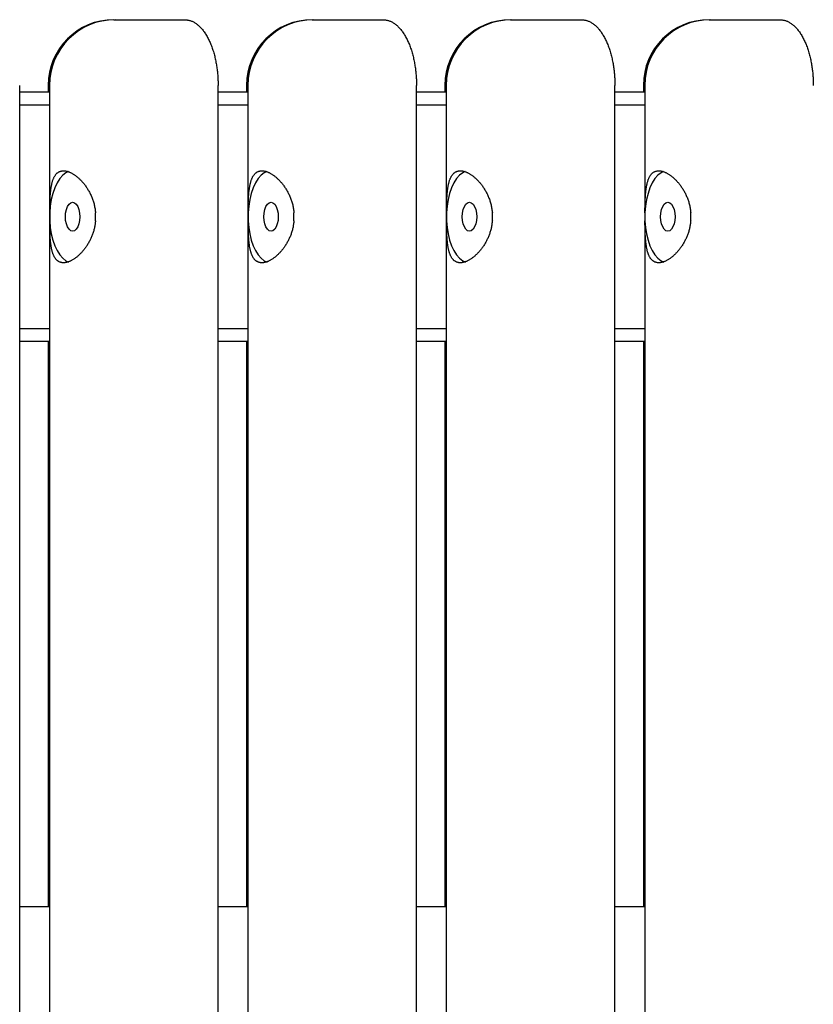
# Model space of a CAD drawing. Extents: x -11310 to 2913, y -2406 to 1651.
# Drawn here: x -9612 to -9310, y -1324 to -949 of the extents above; entities that cross this region are included whole.
import ezdxf

# ---------------------------------------------------------------- set-up
doc = ezdxf.new("R2010")
doc.units = 0

msp = doc.modelspace()

# ---------------------------------------------------------------- linework, layer by layer
at = {"color": 7, "linetype": 'Continuous'}
for p, q in [((-9576.41, -948.81), (-9575.91, -948.81)), ((-9575.91, -948.81), (-9549.51, -948.81)), ((-9500.91, -948.81), (-9500.41, -948.81)), ((-9500.41, -948.81), (-9474.01, -948.81)), ((-9425.41, -948.81), (-9424.91, -948.81)), ((-9424.91, -948.81), (-9398.51, -948.81)), ((-9349.91, -948.81), (-9349.41, -948.81)), ((-9349.41, -948.81), (-9323.01, -948.81)), ((-9612.24, -1673.81), (-9612.24, -973.81)), ((-9601.41, -973.81), (-9601.41, -976.31)), ((-9600.91, -973.81), (-9600.91, -1673.81)), ((-9536.74, -1673.81), (-9536.74, -973.81)), ((-9525.91, -973.81), (-9525.91, -976.31)), ((-9525.41, -973.81), (-9525.41, -1673.81)), ((-9461.24, -1673.81), (-9461.24, -973.81)), ((-9450.41, -973.81), (-9450.41, -976.31)), ((-9449.91, -973.81), (-9449.91, -1673.81)), ((-9385.74, -1673.81), (-9385.74, -973.81)), ((-9374.91, -973.81), (-9374.91, -976.31)), ((-9374.41, -973.81), (-9374.41, -1673.81)), ((-9612.24, -976.31), (-9600.91, -976.31)), ((-9536.74, -976.31), (-9525.41, -976.31)), ((-9461.24, -976.31), (-9449.91, -976.31)), ((-9385.74, -976.31), (-9374.41, -976.31)), ((-9600.91, -981.31), (-9612.24, -981.31)), ((-9525.41, -981.31), (-9536.74, -981.31)), ((-9449.91, -981.31), (-9461.24, -981.31)), ((-9374.41, -981.31), (-9385.74, -981.31)), ((-9600.81, -1022.31), (-9600.81, -1025.31)), ((-9583.37, -1025.31), (-9583.37, -1022.31)), ((-9525.31, -1022.31), (-9525.31, -1025.31)), ((-9507.87, -1025.31), (-9507.87, -1022.31)), ((-9449.81, -1022.31), (-9449.81, -1025.31)), ((-9432.37, -1025.31), (-9432.37, -1022.31)), ((-9374.31, -1022.31), (-9374.31, -1025.31)), ((-9356.87, -1025.31), (-9356.87, -1022.31)), ((-9612.24, -1066.31), (-9600.91, -1066.31)), ((-9536.74, -1066.31), (-9525.41, -1066.31)), ((-9461.24, -1066.31), (-9449.91, -1066.31)), ((-9385.74, -1066.31), (-9374.41, -1066.31)), ((-9600.91, -1071.31), (-9612.24, -1071.31)), ((-9601.41, -1071.31), (-9601.41, -1286.31)), ((-9525.41, -1071.31), (-9536.74, -1071.31)), ((-9525.91, -1071.31), (-9525.91, -1286.31)), ((-9449.91, -1071.31), (-9461.24, -1071.31)), ((-9450.41, -1071.31), (-9450.41, -1286.31)), ((-9374.41, -1071.31), (-9385.74, -1071.31)), ((-9374.91, -1071.31), (-9374.91, -1286.31)), ((-9612.24, -1286.31), (-9600.91, -1286.31)), ((-9536.74, -1286.31), (-9525.41, -1286.31)), ((-9461.24, -1286.31), (-9449.91, -1286.31)), ((-9385.74, -1286.31), (-9374.41, -1286.31))]:
    msp.add_line(p, q, dxfattribs=at)
for points in [[(-9549.51, -948.81), (-9549.27, -948.83), (-9549.04, -948.85), (-9548.8, -948.88), (-9548.56, -948.9), (-9548.32, -948.94), (-9548.08, -948.98), (-9547.84, -949.03), (-9547.6, -949.08), (-9547.36, -949.15), (-9547.11, -949.24), (-9546.87, -949.33), (-9546.62, -949.43), (-9546.37, -949.55), (-9546.13, -949.67), (-9545.88, -949.81), (-9545.63, -949.95), (-9545.38, -950.11), (-9545.13, -950.28), (-9544.89, -950.46), (-9544.64, -950.65), (-9544.39, -950.85), (-9544.15, -951.06), (-9543.9, -951.29), (-9543.66, -951.53), (-9543.41, -951.77), (-9543.17, -952.03), (-9542.94, -952.3), (-9542.7, -952.59), (-9542.47, -952.88), (-9542.24, -953.18), (-9542.01, -953.49), (-9541.79, -953.82), (-9541.57, -954.15), (-9541.36, -954.49), (-9541.15, -954.84), (-9540.94, -955.19), (-9540.74, -955.56), (-9540.54, -955.93), (-9540.35, -956.31), (-9540.16, -956.7), (-9539.98, -957.09), (-9539.8, -957.49), (-9539.63, -957.9), (-9539.46, -958.31), (-9539.29, -958.73), (-9539.13, -959.15), (-9538.98, -959.59), (-9538.83, -960.03), (-9538.68, -960.47), (-9538.54, -960.92), (-9538.41, -961.37), (-9538.28, -961.83), (-9538.16, -962.29), (-9538.04, -962.75), (-9537.93, -963.21), (-9537.82, -963.67), (-9537.72, -964.13), (-9537.63, -964.59), (-9537.54, -965.05), (-9537.45, -965.5), (-9537.38, -965.95), (-9537.31, -966.4), (-9537.24, -966.85), (-9537.18, -967.29), (-9537.12, -967.73), (-9537.07, -968.16), (-9537.02, -968.59), (-9536.97, -969.02), (-9536.93, -969.44), (-9536.9, -969.86), (-9536.87, -970.27), (-9536.84, -970.68), (-9536.82, -971.08), (-9536.8, -971.48), (-9536.79, -971.87), (-9536.77, -972.26), (-9536.76, -972.65), (-9536.75, -973.04), (-9536.75, -973.43), (-9536.74, -973.81)], [(-9474.01, -948.81), (-9473.77, -948.83), (-9473.54, -948.85), (-9473.3, -948.88), (-9473.06, -948.9), (-9472.82, -948.94), (-9472.58, -948.98), (-9472.34, -949.03), (-9472.1, -949.08), (-9471.86, -949.15), (-9471.61, -949.24), (-9471.37, -949.33), (-9471.12, -949.43), (-9470.87, -949.55), (-9470.63, -949.67), (-9470.38, -949.81), (-9470.13, -949.95), (-9469.88, -950.11), (-9469.63, -950.28), (-9469.39, -950.46), (-9469.14, -950.65), (-9468.89, -950.85), (-9468.65, -951.06), (-9468.4, -951.29), (-9468.16, -951.53), (-9467.91, -951.77), (-9467.67, -952.03), (-9467.44, -952.3), (-9467.2, -952.59), (-9466.97, -952.88), (-9466.74, -953.18), (-9466.51, -953.49), (-9466.29, -953.82), (-9466.07, -954.15), (-9465.86, -954.49), (-9465.65, -954.84), (-9465.44, -955.19), (-9465.24, -955.56), (-9465.04, -955.93), (-9464.85, -956.31), (-9464.66, -956.7), (-9464.48, -957.09), (-9464.3, -957.49), (-9464.13, -957.9), (-9463.96, -958.31), (-9463.79, -958.73), (-9463.63, -959.15), (-9463.48, -959.59), (-9463.33, -960.03), (-9463.18, -960.47), (-9463.04, -960.92), (-9462.91, -961.37), (-9462.78, -961.83), (-9462.66, -962.29), (-9462.54, -962.75), (-9462.43, -963.21), (-9462.32, -963.67), (-9462.22, -964.13), (-9462.13, -964.59), (-9462.04, -965.05), (-9461.95, -965.5), (-9461.88, -965.95), (-9461.81, -966.4), (-9461.74, -966.85), (-9461.68, -967.29), (-9461.62, -967.73), (-9461.57, -968.16), (-9461.52, -968.59), (-9461.47, -969.02), (-9461.43, -969.44), (-9461.4, -969.86), (-9461.37, -970.27), (-9461.34, -970.68), (-9461.32, -971.08), (-9461.3, -971.48), (-9461.29, -971.87), (-9461.27, -972.26), (-9461.26, -972.65), (-9461.25, -973.04), (-9461.25, -973.43), (-9461.24, -973.81)], [(-9398.51, -948.81), (-9398.27, -948.83), (-9398.04, -948.85), (-9397.8, -948.88), (-9397.56, -948.9), (-9397.32, -948.94), (-9397.08, -948.98), (-9396.84, -949.03), (-9396.6, -949.08), (-9396.36, -949.15), (-9396.11, -949.24), (-9395.87, -949.33), (-9395.62, -949.43), (-9395.37, -949.55), (-9395.13, -949.67), (-9394.88, -949.81), (-9394.63, -949.95), (-9394.38, -950.11), (-9394.13, -950.28), (-9393.89, -950.46), (-9393.64, -950.65), (-9393.39, -950.85), (-9393.15, -951.06), (-9392.9, -951.29), (-9392.66, -951.53), (-9392.41, -951.77), (-9392.17, -952.03), (-9391.94, -952.3), (-9391.7, -952.59), (-9391.47, -952.88), (-9391.24, -953.18), (-9391.01, -953.49), (-9390.79, -953.82), (-9390.57, -954.15), (-9390.36, -954.49), (-9390.15, -954.84), (-9389.94, -955.19), (-9389.74, -955.56), (-9389.54, -955.93), (-9389.35, -956.31), (-9389.16, -956.7), (-9388.98, -957.09), (-9388.8, -957.49), (-9388.63, -957.9), (-9388.46, -958.31), (-9388.29, -958.73), (-9388.13, -959.15), (-9387.98, -959.59), (-9387.83, -960.03), (-9387.68, -960.47), (-9387.54, -960.92), (-9387.41, -961.37), (-9387.28, -961.83), (-9387.16, -962.29), (-9387.04, -962.75), (-9386.93, -963.21), (-9386.82, -963.67), (-9386.72, -964.13), (-9386.63, -964.59), (-9386.54, -965.05), (-9386.45, -965.5), (-9386.38, -965.95), (-9386.31, -966.4), (-9386.24, -966.85), (-9386.18, -967.29), (-9386.12, -967.73), (-9386.07, -968.16), (-9386.02, -968.59), (-9385.97, -969.02), (-9385.93, -969.44), (-9385.9, -969.86), (-9385.87, -970.27), (-9385.84, -970.68), (-9385.82, -971.08), (-9385.8, -971.48), (-9385.79, -971.87), (-9385.77, -972.26), (-9385.76, -972.65), (-9385.75, -973.04), (-9385.75, -973.43), (-9385.74, -973.81)], [(-9323.01, -948.81), (-9322.77, -948.83), (-9322.54, -948.85), (-9322.3, -948.88), (-9322.06, -948.9), (-9321.82, -948.94), (-9321.58, -948.98), (-9321.34, -949.03), (-9321.1, -949.08), (-9320.86, -949.15), (-9320.61, -949.24), (-9320.37, -949.33), (-9320.12, -949.43), (-9319.87, -949.55), (-9319.63, -949.67), (-9319.38, -949.81), (-9319.13, -949.95), (-9318.88, -950.11), (-9318.63, -950.28), (-9318.39, -950.46), (-9318.14, -950.65), (-9317.89, -950.85), (-9317.65, -951.06), (-9317.4, -951.29), (-9317.16, -951.53), (-9316.91, -951.77), (-9316.67, -952.03), (-9316.44, -952.3), (-9316.2, -952.59), (-9315.97, -952.88), (-9315.74, -953.18), (-9315.51, -953.49), (-9315.29, -953.82), (-9315.07, -954.15), (-9314.86, -954.49), (-9314.65, -954.84), (-9314.44, -955.19), (-9314.24, -955.56), (-9314.04, -955.93), (-9313.85, -956.31), (-9313.66, -956.7), (-9313.48, -957.09), (-9313.3, -957.49), (-9313.13, -957.9), (-9312.96, -958.31), (-9312.79, -958.73), (-9312.63, -959.15), (-9312.48, -959.59), (-9312.33, -960.03), (-9312.18, -960.47), (-9312.04, -960.92), (-9311.91, -961.37), (-9311.78, -961.83), (-9311.66, -962.29), (-9311.54, -962.75), (-9311.43, -963.21), (-9311.32, -963.67), (-9311.22, -964.13), (-9311.13, -964.59), (-9311.04, -965.05), (-9310.95, -965.5), (-9310.88, -965.95), (-9310.81, -966.4), (-9310.74, -966.85), (-9310.68, -967.29), (-9310.62, -967.73), (-9310.57, -968.16), (-9310.52, -968.59), (-9310.47, -969.02), (-9310.43, -969.44), (-9310.4, -969.86), (-9310.37, -970.27), (-9310.34, -970.68), (-9310.32, -971.08), (-9310.3, -971.48), (-9310.29, -971.87), (-9310.27, -972.26), (-9310.26, -972.65), (-9310.25, -973.04), (-9310.25, -973.43), (-9310.24, -973.81)], [(-9600.81, -1022.31), (-9600.8, -1021.96), (-9600.8, -1021.61), (-9600.8, -1021.25), (-9600.79, -1020.9), (-9600.79, -1020.55), (-9600.78, -1020.2), (-9600.77, -1019.86), (-9600.77, -1019.51), (-9600.76, -1019.17), (-9600.75, -1018.83), (-9600.74, -1018.49), (-9600.73, -1018.16), (-9600.71, -1017.82), (-9600.7, -1017.49), (-9600.68, -1017.17), (-9600.67, -1016.84), (-9600.65, -1016.52), (-9600.63, -1016.21), (-9600.61, -1015.89), (-9600.59, -1015.58), (-9600.57, -1015.28), (-9600.54, -1014.97), (-9600.51, -1014.67), (-9600.48, -1014.37), (-9600.45, -1014.08), (-9600.42, -1013.79), (-9600.39, -1013.5), (-9600.35, -1013.22), (-9600.31, -1012.94), (-9600.27, -1012.66), (-9600.22, -1012.39), (-9600.18, -1012.12), (-9600.13, -1011.86), (-9600.07, -1011.6), (-9600.02, -1011.34), (-9599.96, -1011.09), (-9599.9, -1010.84), (-9599.84, -1010.6), (-9599.77, -1010.37), (-9599.7, -1010.13), (-9599.62, -1009.91), (-9599.54, -1009.69), (-9599.46, -1009.47), (-9599.38, -1009.26), (-9599.29, -1009.06), (-9599.19, -1008.86), (-9599.1, -1008.67), (-9599, -1008.49), (-9598.89, -1008.31), (-9598.78, -1008.14), (-9598.67, -1007.98), (-9598.55, -1007.82), (-9598.43, -1007.67), (-9598.31, -1007.53), (-9598.18, -1007.39), (-9598.05, -1007.27), (-9597.92, -1007.15), (-9597.78, -1007.04), (-9597.64, -1006.94), (-9597.49, -1006.84), (-9597.34, -1006.75), (-9597.19, -1006.67), (-9597.03, -1006.6), (-9596.88, -1006.54), (-9596.72, -1006.48), (-9596.55, -1006.44), (-9596.38, -1006.4), (-9596.21, -1006.37), (-9596.04, -1006.34), (-9595.87, -1006.33), (-9595.69, -1006.32), (-9595.51, -1006.31), (-9595.33, -1006.32), (-9595.15, -1006.33), (-9594.97, -1006.35), (-9594.78, -1006.38), (-9594.59, -1006.41), (-9594.4, -1006.45), (-9594.21, -1006.5), (-9594.02, -1006.55), (-9593.83, -1006.61), (-9593.64, -1006.68), (-9593.44, -1006.75), (-9593.24, -1006.83), (-9593.05, -1006.92), (-9592.85, -1007.01), (-9592.65, -1007.11), (-9592.45, -1007.22), (-9592.24, -1007.33), (-9592.04, -1007.44), (-9591.84, -1007.57), (-9591.64, -1007.7), (-9591.43, -1007.83), (-9591.23, -1007.97), (-9591.02, -1008.12), (-9590.82, -1008.27), (-9590.61, -1008.43), (-9590.41, -1008.6), (-9590.2, -1008.77), (-9590, -1008.95), (-9589.79, -1009.13), (-9589.59, -1009.32), (-9589.38, -1009.52), (-9589.18, -1009.72), (-9588.97, -1009.93), (-9588.77, -1010.15), (-9588.57, -1010.37), (-9588.36, -1010.6), (-9588.16, -1010.83), (-9587.96, -1011.07), (-9587.76, -1011.32), (-9587.56, -1011.57), (-9587.37, -1011.83), (-9587.18, -1012.09), (-9586.98, -1012.36), (-9586.8, -1012.64), (-9586.61, -1012.92), (-9586.43, -1013.21), (-9586.25, -1013.5), (-9586.07, -1013.8), (-9585.9, -1014.11), (-9585.73, -1014.42), (-9585.56, -1014.73), (-9585.4, -1015.06), (-9585.24, -1015.38), (-9585.09, -1015.72), (-9584.94, -1016.05), (-9584.79, -1016.39), (-9584.65, -1016.74), (-9584.52, -1017.09), (-9584.39, -1017.44), (-9584.27, -1017.8), (-9584.16, -1018.16), (-9584.05, -1018.52), (-9583.95, -1018.89), (-9583.86, -1019.26), (-9583.78, -1019.64), (-9583.71, -1020.01), (-9583.64, -1020.39), (-9583.58, -1020.77), (-9583.53, -1021.16), (-9583.47, -1021.54), (-9583.42, -1021.93), (-9583.37, -1022.31)], [(-9593.72, -1006.62), (-9594.65, -1007.08), (-9595.86, -1008.02), (-9596.99, -1009.31), (-9598.01, -1010.92), (-9598.89, -1012.81), (-9599.63, -1014.94), (-9600.21, -1017.27), (-9600.6, -1019.75), (-9600.81, -1022.31)], [(-9525.31, -1022.31), (-9525.3, -1021.96), (-9525.3, -1021.61), (-9525.3, -1021.25), (-9525.29, -1020.9), (-9525.29, -1020.55), (-9525.28, -1020.2), (-9525.27, -1019.86), (-9525.27, -1019.51), (-9525.26, -1019.17), (-9525.25, -1018.83), (-9525.24, -1018.49), (-9525.23, -1018.16), (-9525.21, -1017.82), (-9525.2, -1017.49), (-9525.18, -1017.17), (-9525.17, -1016.84), (-9525.15, -1016.52), (-9525.13, -1016.21), (-9525.11, -1015.89), (-9525.09, -1015.58), (-9525.07, -1015.28), (-9525.04, -1014.97), (-9525.01, -1014.67), (-9524.98, -1014.37), (-9524.95, -1014.08), (-9524.92, -1013.79), (-9524.89, -1013.5), (-9524.85, -1013.22), (-9524.81, -1012.94), (-9524.77, -1012.66), (-9524.72, -1012.39), (-9524.68, -1012.12), (-9524.63, -1011.86), (-9524.57, -1011.6), (-9524.52, -1011.34), (-9524.46, -1011.09), (-9524.4, -1010.84), (-9524.34, -1010.6), (-9524.27, -1010.37), (-9524.2, -1010.13), (-9524.12, -1009.91), (-9524.04, -1009.69), (-9523.96, -1009.47), (-9523.88, -1009.26), (-9523.79, -1009.06), (-9523.69, -1008.86), (-9523.6, -1008.67), (-9523.5, -1008.49), (-9523.39, -1008.31), (-9523.28, -1008.14), (-9523.17, -1007.98), (-9523.05, -1007.82), (-9522.93, -1007.67), (-9522.81, -1007.53), (-9522.68, -1007.39), (-9522.55, -1007.27), (-9522.42, -1007.15), (-9522.28, -1007.04), (-9522.14, -1006.94), (-9521.99, -1006.84), (-9521.84, -1006.75), (-9521.69, -1006.67), (-9521.53, -1006.6), (-9521.38, -1006.54), (-9521.22, -1006.48), (-9521.05, -1006.44), (-9520.88, -1006.4), (-9520.71, -1006.37), (-9520.54, -1006.34), (-9520.37, -1006.33), (-9520.19, -1006.32), (-9520.01, -1006.31), (-9519.83, -1006.32), (-9519.65, -1006.33), (-9519.47, -1006.35), (-9519.28, -1006.38), (-9519.09, -1006.41), (-9518.9, -1006.45), (-9518.71, -1006.5), (-9518.52, -1006.55), (-9518.33, -1006.61), (-9518.14, -1006.68), (-9517.94, -1006.75), (-9517.74, -1006.83), (-9517.55, -1006.92), (-9517.35, -1007.01), (-9517.15, -1007.11), (-9516.95, -1007.22), (-9516.74, -1007.33), (-9516.54, -1007.44), (-9516.34, -1007.57), (-9516.14, -1007.7), (-9515.93, -1007.83), (-9515.73, -1007.97), (-9515.52, -1008.12), (-9515.32, -1008.27), (-9515.11, -1008.43), (-9514.91, -1008.6), (-9514.7, -1008.77), (-9514.5, -1008.95), (-9514.29, -1009.13), (-9514.09, -1009.32), (-9513.88, -1009.52), (-9513.68, -1009.72), (-9513.47, -1009.93), (-9513.27, -1010.15), (-9513.07, -1010.37), (-9512.86, -1010.6), (-9512.66, -1010.83), (-9512.46, -1011.07), (-9512.26, -1011.32), (-9512.06, -1011.57), (-9511.87, -1011.83), (-9511.68, -1012.09), (-9511.48, -1012.36), (-9511.3, -1012.64), (-9511.11, -1012.92), (-9510.93, -1013.21), (-9510.75, -1013.5), (-9510.57, -1013.8), (-9510.4, -1014.11), (-9510.23, -1014.42), (-9510.06, -1014.73), (-9509.9, -1015.06), (-9509.74, -1015.38), (-9509.59, -1015.72), (-9509.44, -1016.05), (-9509.29, -1016.39), (-9509.15, -1016.74), (-9509.02, -1017.09), (-9508.89, -1017.44), (-9508.77, -1017.8), (-9508.66, -1018.16), (-9508.55, -1018.52), (-9508.45, -1018.89), (-9508.36, -1019.26), (-9508.28, -1019.64), (-9508.21, -1020.01), (-9508.14, -1020.39), (-9508.08, -1020.77), (-9508.03, -1021.16), (-9507.97, -1021.54), (-9507.92, -1021.93), (-9507.87, -1022.31)], [(-9518.22, -1006.62), (-9519.15, -1007.08), (-9520.36, -1008.02), (-9521.49, -1009.31), (-9522.51, -1010.92), (-9523.39, -1012.81), (-9524.13, -1014.94), (-9524.71, -1017.27), (-9525.1, -1019.75), (-9525.31, -1022.31)], [(-9449.81, -1022.31), (-9449.8, -1021.96), (-9449.8, -1021.61), (-9449.8, -1021.25), (-9449.79, -1020.9), (-9449.79, -1020.55), (-9449.78, -1020.2), (-9449.77, -1019.86), (-9449.77, -1019.51), (-9449.76, -1019.17), (-9449.75, -1018.83), (-9449.74, -1018.49), (-9449.73, -1018.16), (-9449.71, -1017.82), (-9449.7, -1017.49), (-9449.68, -1017.17), (-9449.67, -1016.84), (-9449.65, -1016.52), (-9449.63, -1016.21), (-9449.61, -1015.89), (-9449.59, -1015.58), (-9449.57, -1015.28), (-9449.54, -1014.97), (-9449.51, -1014.67), (-9449.48, -1014.37), (-9449.45, -1014.08), (-9449.42, -1013.79), (-9449.39, -1013.5), (-9449.35, -1013.22), (-9449.31, -1012.94), (-9449.27, -1012.66), (-9449.22, -1012.39), (-9449.18, -1012.12), (-9449.13, -1011.86), (-9449.07, -1011.6), (-9449.02, -1011.34), (-9448.96, -1011.09), (-9448.9, -1010.84), (-9448.84, -1010.6), (-9448.77, -1010.37), (-9448.7, -1010.13), (-9448.62, -1009.91), (-9448.54, -1009.69), (-9448.46, -1009.47), (-9448.38, -1009.26), (-9448.29, -1009.06), (-9448.19, -1008.86), (-9448.1, -1008.67), (-9448, -1008.49), (-9447.89, -1008.31), (-9447.78, -1008.14), (-9447.67, -1007.98), (-9447.55, -1007.82), (-9447.43, -1007.67), (-9447.31, -1007.53), (-9447.18, -1007.39), (-9447.05, -1007.27), (-9446.92, -1007.15), (-9446.78, -1007.04), (-9446.64, -1006.94), (-9446.49, -1006.84), (-9446.34, -1006.75), (-9446.19, -1006.67), (-9446.03, -1006.6), (-9445.88, -1006.54), (-9445.72, -1006.48), (-9445.55, -1006.44), (-9445.38, -1006.4), (-9445.21, -1006.37), (-9445.04, -1006.34), (-9444.87, -1006.33), (-9444.69, -1006.32), (-9444.51, -1006.31), (-9444.33, -1006.32), (-9444.15, -1006.33), (-9443.97, -1006.35), (-9443.78, -1006.38), (-9443.59, -1006.41), (-9443.4, -1006.45), (-9443.21, -1006.5), (-9443.02, -1006.55), (-9442.83, -1006.61), (-9442.64, -1006.68), (-9442.44, -1006.75), (-9442.24, -1006.83), (-9442.05, -1006.92), (-9441.85, -1007.01), (-9441.65, -1007.11), (-9441.45, -1007.22), (-9441.24, -1007.33), (-9441.04, -1007.44), (-9440.84, -1007.57), (-9440.64, -1007.7), (-9440.43, -1007.83), (-9440.23, -1007.97), (-9440.02, -1008.12), (-9439.82, -1008.27), (-9439.61, -1008.43), (-9439.41, -1008.6), (-9439.2, -1008.77), (-9439, -1008.95), (-9438.79, -1009.13), (-9438.59, -1009.32), (-9438.38, -1009.52), (-9438.18, -1009.72), (-9437.97, -1009.93), (-9437.77, -1010.15), (-9437.57, -1010.37), (-9437.36, -1010.6), (-9437.16, -1010.83), (-9436.96, -1011.07), (-9436.76, -1011.32), (-9436.56, -1011.57), (-9436.37, -1011.83), (-9436.18, -1012.09), (-9435.98, -1012.36), (-9435.8, -1012.64), (-9435.61, -1012.92), (-9435.43, -1013.21), (-9435.25, -1013.5), (-9435.07, -1013.8), (-9434.9, -1014.11), (-9434.73, -1014.42), (-9434.56, -1014.73), (-9434.4, -1015.06), (-9434.24, -1015.38), (-9434.09, -1015.72), (-9433.94, -1016.05), (-9433.79, -1016.39), (-9433.65, -1016.74), (-9433.52, -1017.09), (-9433.39, -1017.44), (-9433.27, -1017.8), (-9433.16, -1018.16), (-9433.05, -1018.52), (-9432.95, -1018.89), (-9432.86, -1019.26), (-9432.78, -1019.64), (-9432.71, -1020.01), (-9432.64, -1020.39), (-9432.58, -1020.77), (-9432.53, -1021.16), (-9432.47, -1021.54), (-9432.42, -1021.93), (-9432.37, -1022.31)], [(-9442.72, -1006.62), (-9443.65, -1007.08), (-9444.86, -1008.02), (-9445.99, -1009.31), (-9447.01, -1010.92), (-9447.89, -1012.81), (-9448.63, -1014.94), (-9449.21, -1017.27), (-9449.6, -1019.75), (-9449.81, -1022.31)], [(-9374.31, -1022.31), (-9374.3, -1021.96), (-9374.3, -1021.61), (-9374.3, -1021.25), (-9374.29, -1020.9), (-9374.29, -1020.55), (-9374.28, -1020.2), (-9374.27, -1019.86), (-9374.27, -1019.51), (-9374.26, -1019.17), (-9374.25, -1018.83), (-9374.24, -1018.49), (-9374.23, -1018.16), (-9374.21, -1017.82), (-9374.2, -1017.49), (-9374.18, -1017.17), (-9374.17, -1016.84), (-9374.15, -1016.52), (-9374.13, -1016.21), (-9374.11, -1015.89), (-9374.09, -1015.58), (-9374.07, -1015.28), (-9374.04, -1014.97), (-9374.01, -1014.67), (-9373.98, -1014.37), (-9373.95, -1014.08), (-9373.92, -1013.79), (-9373.89, -1013.5), (-9373.85, -1013.22), (-9373.81, -1012.94), (-9373.77, -1012.66), (-9373.72, -1012.39), (-9373.68, -1012.12), (-9373.63, -1011.86), (-9373.57, -1011.6), (-9373.52, -1011.34), (-9373.46, -1011.09), (-9373.4, -1010.84), (-9373.34, -1010.6), (-9373.27, -1010.37), (-9373.2, -1010.13), (-9373.12, -1009.91), (-9373.04, -1009.69), (-9372.96, -1009.47), (-9372.88, -1009.26), (-9372.79, -1009.06), (-9372.69, -1008.86), (-9372.6, -1008.67), (-9372.5, -1008.49), (-9372.39, -1008.31), (-9372.28, -1008.14), (-9372.17, -1007.98), (-9372.05, -1007.82), (-9371.93, -1007.67), (-9371.81, -1007.53), (-9371.68, -1007.39), (-9371.55, -1007.27), (-9371.42, -1007.15), (-9371.28, -1007.04), (-9371.14, -1006.94), (-9370.99, -1006.84), (-9370.84, -1006.75), (-9370.69, -1006.67), (-9370.53, -1006.6), (-9370.38, -1006.54), (-9370.22, -1006.48), (-9370.05, -1006.44), (-9369.88, -1006.4), (-9369.71, -1006.37), (-9369.54, -1006.34), (-9369.37, -1006.33), (-9369.19, -1006.32), (-9369.01, -1006.31), (-9368.83, -1006.32), (-9368.65, -1006.33), (-9368.47, -1006.35), (-9368.28, -1006.38), (-9368.09, -1006.41), (-9367.9, -1006.45), (-9367.71, -1006.5), (-9367.52, -1006.55), (-9367.33, -1006.61), (-9367.14, -1006.68), (-9366.94, -1006.75), (-9366.74, -1006.83), (-9366.55, -1006.92), (-9366.35, -1007.01), (-9366.15, -1007.11), (-9365.95, -1007.22), (-9365.74, -1007.33), (-9365.54, -1007.44), (-9365.34, -1007.57), (-9365.14, -1007.7), (-9364.93, -1007.83), (-9364.73, -1007.97), (-9364.52, -1008.12), (-9364.32, -1008.27), (-9364.11, -1008.43), (-9363.91, -1008.6), (-9363.7, -1008.77), (-9363.5, -1008.95), (-9363.29, -1009.13), (-9363.09, -1009.32), (-9362.88, -1009.52), (-9362.68, -1009.72), (-9362.47, -1009.93), (-9362.27, -1010.15), (-9362.07, -1010.37), (-9361.86, -1010.6), (-9361.66, -1010.83), (-9361.46, -1011.07), (-9361.26, -1011.32), (-9361.06, -1011.57), (-9360.87, -1011.83), (-9360.68, -1012.09), (-9360.48, -1012.36), (-9360.3, -1012.64), (-9360.11, -1012.92), (-9359.93, -1013.21), (-9359.75, -1013.5), (-9359.57, -1013.8), (-9359.4, -1014.11), (-9359.23, -1014.42), (-9359.06, -1014.73), (-9358.9, -1015.06), (-9358.74, -1015.38), (-9358.59, -1015.72), (-9358.44, -1016.05), (-9358.29, -1016.39), (-9358.15, -1016.74), (-9358.02, -1017.09), (-9357.89, -1017.44), (-9357.77, -1017.8), (-9357.66, -1018.16), (-9357.55, -1018.52), (-9357.45, -1018.89), (-9357.36, -1019.26), (-9357.28, -1019.64), (-9357.21, -1020.01), (-9357.14, -1020.39), (-9357.08, -1020.77), (-9357.03, -1021.16), (-9356.97, -1021.54), (-9356.92, -1021.93), (-9356.87, -1022.31)], [(-9367.22, -1006.62), (-9368.15, -1007.08), (-9369.36, -1008.02), (-9370.49, -1009.31), (-9371.51, -1010.92), (-9372.39, -1012.81), (-9373.13, -1014.94), (-9373.71, -1017.27), (-9374.1, -1019.75), (-9374.31, -1022.31)], [(-9583.37, -1025.31), (-9583.42, -1025.66), (-9583.46, -1026.02), (-9583.51, -1026.37), (-9583.56, -1026.72), (-9583.61, -1027.07), (-9583.67, -1027.42), (-9583.73, -1027.77), (-9583.8, -1028.11), (-9583.88, -1028.45), (-9583.97, -1028.79), (-9584.06, -1029.13), (-9584.16, -1029.47), (-9584.27, -1029.8), (-9584.38, -1030.13), (-9584.49, -1030.46), (-9584.61, -1030.78), (-9584.74, -1031.1), (-9584.87, -1031.42), (-9585.01, -1031.73), (-9585.15, -1032.04), (-9585.29, -1032.35), (-9585.44, -1032.65), (-9585.59, -1032.95), (-9585.75, -1033.25), (-9585.91, -1033.54), (-9586.08, -1033.83), (-9586.25, -1034.12), (-9586.42, -1034.41), (-9586.6, -1034.69), (-9586.78, -1034.96), (-9586.97, -1035.24), (-9587.16, -1035.5), (-9587.35, -1035.77), (-9587.54, -1036.03), (-9587.74, -1036.28), (-9587.94, -1036.53), (-9588.15, -1036.78), (-9588.36, -1037.02), (-9588.57, -1037.26), (-9588.78, -1037.49), (-9588.99, -1037.71), (-9589.21, -1037.94), (-9589.43, -1038.15), (-9589.65, -1038.36), (-9589.87, -1038.56), (-9590.1, -1038.76), (-9590.32, -1038.95), (-9590.55, -1039.14), (-9590.77, -1039.31), (-9591, -1039.48), (-9591.22, -1039.65), (-9591.45, -1039.8), (-9591.67, -1039.95), (-9591.9, -1040.09), (-9592.12, -1040.23), (-9592.34, -1040.35), (-9592.56, -1040.47), (-9592.78, -1040.58), (-9593, -1040.68), (-9593.21, -1040.78), (-9593.42, -1040.86), (-9593.63, -1040.94), (-9593.83, -1041.01), (-9594.04, -1041.08), (-9594.24, -1041.13), (-9594.44, -1041.18), (-9594.63, -1041.22), (-9594.82, -1041.25), (-9595.01, -1041.28), (-9595.19, -1041.3), (-9595.38, -1041.31), (-9595.56, -1041.31), (-9595.73, -1041.31), (-9595.9, -1041.3), (-9596.07, -1041.28), (-9596.24, -1041.25), (-9596.4, -1041.22), (-9596.56, -1041.18), (-9596.71, -1041.14), (-9596.86, -1041.09), (-9597.01, -1041.03), (-9597.16, -1040.96), (-9597.3, -1040.89), (-9597.44, -1040.81), (-9597.58, -1040.72), (-9597.72, -1040.63), (-9597.85, -1040.53), (-9597.97, -1040.43), (-9598.1, -1040.31), (-9598.22, -1040.19), (-9598.33, -1040.07), (-9598.45, -1039.94), (-9598.56, -1039.8), (-9598.66, -1039.66), (-9598.77, -1039.51), (-9598.87, -1039.35), (-9598.97, -1039.19), (-9599.06, -1039.02), (-9599.15, -1038.84), (-9599.24, -1038.66), (-9599.33, -1038.47), (-9599.41, -1038.28), (-9599.49, -1038.08), (-9599.57, -1037.88), (-9599.64, -1037.66), (-9599.71, -1037.45), (-9599.78, -1037.22), (-9599.84, -1036.99), (-9599.91, -1036.76), (-9599.97, -1036.52), (-9600.02, -1036.27), (-9600.08, -1036.01), (-9600.13, -1035.75), (-9600.18, -1035.49), (-9600.23, -1035.22), (-9600.27, -1034.94), (-9600.31, -1034.66), (-9600.35, -1034.37), (-9600.39, -1034.07), (-9600.43, -1033.77), (-9600.46, -1033.47), (-9600.49, -1033.15), (-9600.52, -1032.84), (-9600.55, -1032.52), (-9600.58, -1032.19), (-9600.6, -1031.86), (-9600.62, -1031.52), (-9600.65, -1031.18), (-9600.66, -1030.84), (-9600.68, -1030.49), (-9600.7, -1030.14), (-9600.71, -1029.78), (-9600.73, -1029.42), (-9600.74, -1029.06), (-9600.75, -1028.7), (-9600.76, -1028.33), (-9600.77, -1027.96), (-9600.78, -1027.58), (-9600.78, -1027.21), (-9600.79, -1026.83), (-9600.79, -1026.45), (-9600.8, -1026.07), (-9600.8, -1025.69), (-9600.81, -1025.31)], [(-9600.81, -1025.31), (-9600.6, -1027.87), (-9600.21, -1030.35), (-9599.63, -1032.68), (-9598.89, -1034.81), (-9598.01, -1036.71), (-9596.99, -1038.31), (-9595.86, -1039.6), (-9594.65, -1040.55), (-9593.61, -1041.04)], [(-9507.87, -1025.31), (-9507.92, -1025.66), (-9507.96, -1026.02), (-9508.01, -1026.37), (-9508.06, -1026.72), (-9508.11, -1027.07), (-9508.17, -1027.42), (-9508.23, -1027.77), (-9508.3, -1028.11), (-9508.38, -1028.45), (-9508.47, -1028.79), (-9508.56, -1029.13), (-9508.66, -1029.47), (-9508.77, -1029.8), (-9508.88, -1030.13), (-9508.99, -1030.46), (-9509.11, -1030.78), (-9509.24, -1031.1), (-9509.37, -1031.42), (-9509.51, -1031.73), (-9509.65, -1032.04), (-9509.79, -1032.35), (-9509.94, -1032.65), (-9510.09, -1032.95), (-9510.25, -1033.25), (-9510.41, -1033.54), (-9510.58, -1033.83), (-9510.75, -1034.12), (-9510.92, -1034.41), (-9511.1, -1034.69), (-9511.28, -1034.96), (-9511.47, -1035.24), (-9511.66, -1035.5), (-9511.85, -1035.77), (-9512.04, -1036.03), (-9512.24, -1036.28), (-9512.44, -1036.53), (-9512.65, -1036.78), (-9512.86, -1037.02), (-9513.07, -1037.26), (-9513.28, -1037.49), (-9513.49, -1037.71), (-9513.71, -1037.94), (-9513.93, -1038.15), (-9514.15, -1038.36), (-9514.37, -1038.56), (-9514.6, -1038.76), (-9514.82, -1038.95), (-9515.05, -1039.14), (-9515.27, -1039.31), (-9515.5, -1039.48), (-9515.72, -1039.65), (-9515.95, -1039.8), (-9516.17, -1039.95), (-9516.4, -1040.09), (-9516.62, -1040.23), (-9516.84, -1040.35), (-9517.06, -1040.47), (-9517.28, -1040.58), (-9517.5, -1040.68), (-9517.71, -1040.78), (-9517.92, -1040.86), (-9518.13, -1040.94), (-9518.33, -1041.01), (-9518.54, -1041.08), (-9518.74, -1041.13), (-9518.94, -1041.18), (-9519.13, -1041.22), (-9519.32, -1041.25), (-9519.51, -1041.28), (-9519.69, -1041.3), (-9519.88, -1041.31), (-9520.06, -1041.31), (-9520.23, -1041.31), (-9520.4, -1041.3), (-9520.57, -1041.28), (-9520.74, -1041.25), (-9520.9, -1041.22), (-9521.06, -1041.18), (-9521.21, -1041.14), (-9521.36, -1041.09), (-9521.51, -1041.03), (-9521.66, -1040.96), (-9521.8, -1040.89), (-9521.94, -1040.81), (-9522.08, -1040.72), (-9522.22, -1040.63), (-9522.35, -1040.53), (-9522.47, -1040.43), (-9522.6, -1040.31), (-9522.72, -1040.19), (-9522.83, -1040.07), (-9522.95, -1039.94), (-9523.06, -1039.8), (-9523.16, -1039.66), (-9523.27, -1039.51), (-9523.37, -1039.35), (-9523.47, -1039.19), (-9523.56, -1039.02), (-9523.65, -1038.84), (-9523.74, -1038.66), (-9523.83, -1038.47), (-9523.91, -1038.28), (-9523.99, -1038.08), (-9524.07, -1037.88), (-9524.14, -1037.66), (-9524.21, -1037.45), (-9524.28, -1037.22), (-9524.34, -1036.99), (-9524.41, -1036.76), (-9524.47, -1036.52), (-9524.52, -1036.27), (-9524.58, -1036.01), (-9524.63, -1035.75), (-9524.68, -1035.49), (-9524.73, -1035.22), (-9524.77, -1034.94), (-9524.81, -1034.66), (-9524.85, -1034.37), (-9524.89, -1034.07), (-9524.93, -1033.77), (-9524.96, -1033.47), (-9524.99, -1033.15), (-9525.02, -1032.84), (-9525.05, -1032.52), (-9525.08, -1032.19), (-9525.1, -1031.86), (-9525.12, -1031.52), (-9525.15, -1031.18), (-9525.16, -1030.84), (-9525.18, -1030.49), (-9525.2, -1030.14), (-9525.21, -1029.78), (-9525.23, -1029.42), (-9525.24, -1029.06), (-9525.25, -1028.7), (-9525.26, -1028.33), (-9525.27, -1027.96), (-9525.28, -1027.58), (-9525.28, -1027.21), (-9525.29, -1026.83), (-9525.29, -1026.45), (-9525.3, -1026.07), (-9525.3, -1025.69), (-9525.31, -1025.31)], [(-9525.31, -1025.31), (-9525.1, -1027.87), (-9524.71, -1030.35), (-9524.13, -1032.68), (-9523.39, -1034.81), (-9522.51, -1036.71), (-9521.49, -1038.31), (-9520.36, -1039.6), (-9519.15, -1040.55), (-9518.11, -1041.04)], [(-9432.37, -1025.31), (-9432.42, -1025.66), (-9432.46, -1026.02), (-9432.51, -1026.37), (-9432.56, -1026.72), (-9432.61, -1027.07), (-9432.67, -1027.42), (-9432.73, -1027.77), (-9432.8, -1028.11), (-9432.88, -1028.45), (-9432.97, -1028.79), (-9433.06, -1029.13), (-9433.16, -1029.47), (-9433.27, -1029.8), (-9433.38, -1030.13), (-9433.49, -1030.46), (-9433.61, -1030.78), (-9433.74, -1031.1), (-9433.87, -1031.42), (-9434.01, -1031.73), (-9434.15, -1032.04), (-9434.29, -1032.35), (-9434.44, -1032.65), (-9434.59, -1032.95), (-9434.75, -1033.25), (-9434.91, -1033.54), (-9435.08, -1033.83), (-9435.25, -1034.12), (-9435.42, -1034.41), (-9435.6, -1034.69), (-9435.78, -1034.96), (-9435.97, -1035.24), (-9436.16, -1035.5), (-9436.35, -1035.77), (-9436.54, -1036.03), (-9436.74, -1036.28), (-9436.94, -1036.53), (-9437.15, -1036.78), (-9437.36, -1037.02), (-9437.57, -1037.26), (-9437.78, -1037.49), (-9437.99, -1037.71), (-9438.21, -1037.94), (-9438.43, -1038.15), (-9438.65, -1038.36), (-9438.87, -1038.56), (-9439.1, -1038.76), (-9439.32, -1038.95), (-9439.55, -1039.14), (-9439.77, -1039.31), (-9440, -1039.48), (-9440.22, -1039.65), (-9440.45, -1039.8), (-9440.67, -1039.95), (-9440.9, -1040.09), (-9441.12, -1040.23), (-9441.34, -1040.35), (-9441.56, -1040.47), (-9441.78, -1040.58), (-9442, -1040.68), (-9442.21, -1040.78), (-9442.42, -1040.86), (-9442.63, -1040.94), (-9442.83, -1041.01), (-9443.04, -1041.08), (-9443.24, -1041.13), (-9443.44, -1041.18), (-9443.63, -1041.22), (-9443.82, -1041.25), (-9444.01, -1041.28), (-9444.19, -1041.3), (-9444.38, -1041.31), (-9444.56, -1041.31), (-9444.73, -1041.31), (-9444.9, -1041.3), (-9445.07, -1041.28), (-9445.24, -1041.25), (-9445.4, -1041.22), (-9445.56, -1041.18), (-9445.71, -1041.14), (-9445.86, -1041.09), (-9446.01, -1041.03), (-9446.16, -1040.96), (-9446.3, -1040.89), (-9446.44, -1040.81), (-9446.58, -1040.72), (-9446.72, -1040.63), (-9446.85, -1040.53), (-9446.97, -1040.43), (-9447.1, -1040.31), (-9447.22, -1040.19), (-9447.33, -1040.07), (-9447.45, -1039.94), (-9447.56, -1039.8), (-9447.66, -1039.66), (-9447.77, -1039.51), (-9447.87, -1039.35), (-9447.97, -1039.19), (-9448.06, -1039.02), (-9448.15, -1038.84), (-9448.24, -1038.66), (-9448.33, -1038.47), (-9448.41, -1038.28), (-9448.49, -1038.08), (-9448.57, -1037.88), (-9448.64, -1037.66), (-9448.71, -1037.45), (-9448.78, -1037.22), (-9448.84, -1036.99), (-9448.91, -1036.76), (-9448.97, -1036.52), (-9449.02, -1036.27), (-9449.08, -1036.01), (-9449.13, -1035.75), (-9449.18, -1035.49), (-9449.23, -1035.22), (-9449.27, -1034.94), (-9449.31, -1034.66), (-9449.35, -1034.37), (-9449.39, -1034.07), (-9449.43, -1033.77), (-9449.46, -1033.47), (-9449.49, -1033.15), (-9449.52, -1032.84), (-9449.55, -1032.52), (-9449.58, -1032.19), (-9449.6, -1031.86), (-9449.62, -1031.52), (-9449.65, -1031.18), (-9449.66, -1030.84), (-9449.68, -1030.49), (-9449.7, -1030.14), (-9449.71, -1029.78), (-9449.73, -1029.42), (-9449.74, -1029.06), (-9449.75, -1028.7), (-9449.76, -1028.33), (-9449.77, -1027.96), (-9449.78, -1027.58), (-9449.78, -1027.21), (-9449.79, -1026.83), (-9449.79, -1026.45), (-9449.8, -1026.07), (-9449.8, -1025.69), (-9449.81, -1025.31)], [(-9449.81, -1025.31), (-9449.6, -1027.87), (-9449.21, -1030.35), (-9448.63, -1032.68), (-9447.89, -1034.81), (-9447.01, -1036.71), (-9445.99, -1038.31), (-9444.86, -1039.6), (-9443.65, -1040.55), (-9442.61, -1041.04)], [(-9356.87, -1025.31), (-9356.92, -1025.66), (-9356.96, -1026.02), (-9357.01, -1026.37), (-9357.06, -1026.72), (-9357.11, -1027.07), (-9357.17, -1027.42), (-9357.23, -1027.77), (-9357.3, -1028.11), (-9357.38, -1028.45), (-9357.47, -1028.79), (-9357.56, -1029.13), (-9357.66, -1029.47), (-9357.77, -1029.8), (-9357.88, -1030.13), (-9357.99, -1030.46), (-9358.11, -1030.78), (-9358.24, -1031.1), (-9358.37, -1031.42), (-9358.51, -1031.73), (-9358.65, -1032.04), (-9358.79, -1032.35), (-9358.94, -1032.65), (-9359.09, -1032.95), (-9359.25, -1033.25), (-9359.41, -1033.54), (-9359.58, -1033.83), (-9359.75, -1034.12), (-9359.92, -1034.41), (-9360.1, -1034.69), (-9360.28, -1034.96), (-9360.47, -1035.24), (-9360.66, -1035.5), (-9360.85, -1035.77), (-9361.04, -1036.03), (-9361.24, -1036.28), (-9361.44, -1036.53), (-9361.65, -1036.78), (-9361.86, -1037.02), (-9362.07, -1037.26), (-9362.28, -1037.49), (-9362.49, -1037.71), (-9362.71, -1037.94), (-9362.93, -1038.15), (-9363.15, -1038.36), (-9363.37, -1038.56), (-9363.6, -1038.76), (-9363.82, -1038.95), (-9364.05, -1039.14), (-9364.27, -1039.31), (-9364.5, -1039.48), (-9364.72, -1039.65), (-9364.95, -1039.8), (-9365.17, -1039.95), (-9365.4, -1040.09), (-9365.62, -1040.23), (-9365.84, -1040.35), (-9366.06, -1040.47), (-9366.28, -1040.58), (-9366.5, -1040.68), (-9366.71, -1040.78), (-9366.92, -1040.86), (-9367.13, -1040.94), (-9367.33, -1041.01), (-9367.54, -1041.08), (-9367.74, -1041.13), (-9367.94, -1041.18), (-9368.13, -1041.22), (-9368.32, -1041.25), (-9368.51, -1041.28), (-9368.69, -1041.3), (-9368.88, -1041.31), (-9369.06, -1041.31), (-9369.23, -1041.31), (-9369.4, -1041.3), (-9369.57, -1041.28), (-9369.74, -1041.25), (-9369.9, -1041.22), (-9370.06, -1041.18), (-9370.21, -1041.14), (-9370.36, -1041.09), (-9370.51, -1041.03), (-9370.66, -1040.96), (-9370.8, -1040.89), (-9370.94, -1040.81), (-9371.08, -1040.72), (-9371.22, -1040.63), (-9371.35, -1040.53), (-9371.47, -1040.43), (-9371.6, -1040.31), (-9371.72, -1040.19), (-9371.83, -1040.07), (-9371.95, -1039.94), (-9372.06, -1039.8), (-9372.16, -1039.66), (-9372.27, -1039.51), (-9372.37, -1039.35), (-9372.47, -1039.19), (-9372.56, -1039.02), (-9372.65, -1038.84), (-9372.74, -1038.66), (-9372.83, -1038.47), (-9372.91, -1038.28), (-9372.99, -1038.08), (-9373.07, -1037.88), (-9373.14, -1037.66), (-9373.21, -1037.45), (-9373.28, -1037.22), (-9373.34, -1036.99), (-9373.41, -1036.76), (-9373.47, -1036.52), (-9373.52, -1036.27), (-9373.58, -1036.01), (-9373.63, -1035.75), (-9373.68, -1035.49), (-9373.73, -1035.22), (-9373.77, -1034.94), (-9373.81, -1034.66), (-9373.85, -1034.37), (-9373.89, -1034.07), (-9373.93, -1033.77), (-9373.96, -1033.47), (-9373.99, -1033.15), (-9374.02, -1032.84), (-9374.05, -1032.52), (-9374.08, -1032.19), (-9374.1, -1031.86), (-9374.12, -1031.52), (-9374.15, -1031.18), (-9374.16, -1030.84), (-9374.18, -1030.49), (-9374.2, -1030.14), (-9374.21, -1029.78), (-9374.23, -1029.42), (-9374.24, -1029.06), (-9374.25, -1028.7), (-9374.26, -1028.33), (-9374.27, -1027.96), (-9374.28, -1027.58), (-9374.28, -1027.21), (-9374.29, -1026.83), (-9374.29, -1026.45), (-9374.3, -1026.07), (-9374.3, -1025.69), (-9374.31, -1025.31)], [(-9374.31, -1025.31), (-9374.1, -1027.87), (-9373.71, -1030.35), (-9373.13, -1032.68), (-9372.39, -1034.81), (-9371.51, -1036.71), (-9370.49, -1038.31), (-9369.36, -1039.6), (-9368.15, -1040.55), (-9367.11, -1041.04)]]:
    msp.add_lwpolyline(points, dxfattribs=at)
for points in [[(-9592.09, -1029.31), (-9592.8, -1029.12), (-9593.46, -1028.57), (-9594.03, -1027.7), (-9594.47, -1026.56), (-9594.75, -1025.24), (-9594.84, -1023.81), (-9594.75, -1022.39), (-9594.47, -1021.06), (-9594.03, -1019.92), (-9593.46, -1019.05), (-9592.8, -1018.5), (-9592.09, -1018.31), (-9591.38, -1018.5), (-9590.71, -1019.05), (-9590.14, -1019.92), (-9589.71, -1021.06), (-9589.43, -1022.39), (-9589.34, -1023.81), (-9589.43, -1025.24), (-9589.71, -1026.56), (-9590.14, -1027.7), (-9590.71, -1028.57), (-9591.38, -1029.12)], [(-9516.59, -1029.31), (-9517.3, -1029.12), (-9517.96, -1028.57), (-9518.53, -1027.7), (-9518.97, -1026.56), (-9519.25, -1025.24), (-9519.34, -1023.81), (-9519.25, -1022.39), (-9518.97, -1021.06), (-9518.53, -1019.92), (-9517.96, -1019.05), (-9517.3, -1018.5), (-9516.59, -1018.31), (-9515.88, -1018.5), (-9515.21, -1019.05), (-9514.64, -1019.92), (-9514.21, -1021.06), (-9513.93, -1022.39), (-9513.84, -1023.81), (-9513.93, -1025.24), (-9514.21, -1026.56), (-9514.64, -1027.7), (-9515.21, -1028.57), (-9515.88, -1029.12)], [(-9441.09, -1029.31), (-9441.8, -1029.12), (-9442.46, -1028.57), (-9443.03, -1027.7), (-9443.47, -1026.56), (-9443.75, -1025.24), (-9443.84, -1023.81), (-9443.75, -1022.39), (-9443.47, -1021.06), (-9443.03, -1019.92), (-9442.46, -1019.05), (-9441.8, -1018.5), (-9441.09, -1018.31), (-9440.38, -1018.5), (-9439.71, -1019.05), (-9439.14, -1019.92), (-9438.71, -1021.06), (-9438.43, -1022.39), (-9438.34, -1023.81), (-9438.43, -1025.24), (-9438.71, -1026.56), (-9439.14, -1027.7), (-9439.71, -1028.57), (-9440.38, -1029.12)], [(-9365.59, -1029.31), (-9366.3, -1029.12), (-9366.96, -1028.57), (-9367.53, -1027.7), (-9367.97, -1026.56), (-9368.25, -1025.24), (-9368.34, -1023.81), (-9368.25, -1022.39), (-9367.97, -1021.06), (-9367.53, -1019.92), (-9366.96, -1019.05), (-9366.3, -1018.5), (-9365.59, -1018.31), (-9364.88, -1018.5), (-9364.21, -1019.05), (-9363.64, -1019.92), (-9363.21, -1021.06), (-9362.93, -1022.39), (-9362.84, -1023.81), (-9362.93, -1025.24), (-9363.21, -1026.56), (-9363.64, -1027.7), (-9364.21, -1028.57), (-9364.88, -1029.12)]]:
    msp.add_lwpolyline(points, close=True, dxfattribs=at)
for centre in [(-9576.41, -973.81), (-9575.91, -973.81), (-9500.91, -973.81), (-9500.41, -973.81), (-9425.41, -973.81), (-9424.91, -973.81), (-9349.91, -973.81), (-9349.41, -973.81)]:
    msp.add_arc(centre, 25, 90, 180, dxfattribs=at)

doc.saveas('drawing.dxf')
